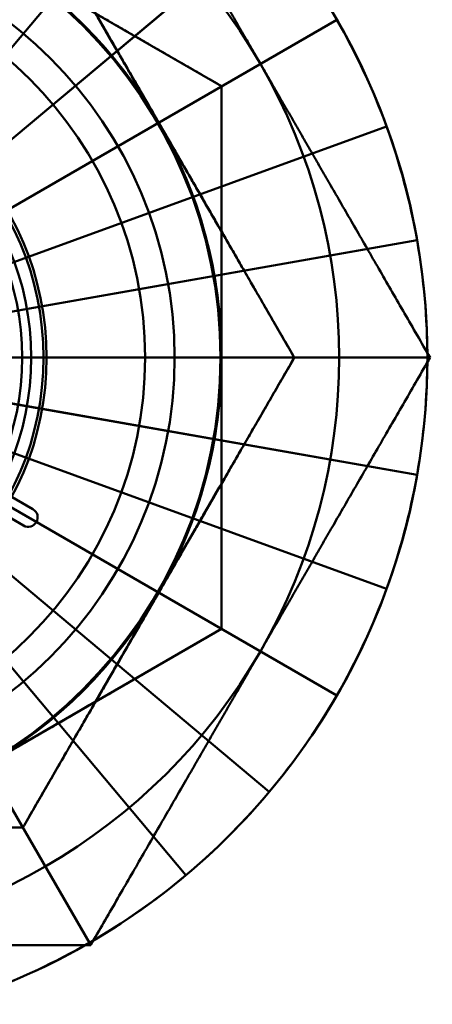
# Model space of a CAD drawing. Units: inches. Extents: x 2 to 86, y 1 to 68.4.
# Drawn here: x 8.1 to 8.2, y 29.3 to 29.4 of the extents above; entities that cross this region are included whole.
import ezdxf

# ---------------------------------------------------------------- set-up
doc = ezdxf.new("R2010")
doc.units = ezdxf.units.IN
doc.header["$LTSCALE"] = 4
doc.header["$MEASUREMENT"] = 0
doc.layers.add('Dimension (ANSI)', color=7, linetype='Continuous', lineweight=25)
doc.layers.add('Visible (ANSI)', color=7, linetype='Continuous', lineweight=50)
doc.styles.add('Note Text (ANSI)', font='tahoma.ttf')
doc.dimstyles.new('Default (ANSI)', dxfattribs={"dimscale": 4, "dimtxt": 0.12, "dimasz": 0.098425, "dimexe": 0.125, "dimexo": 0.0625, "dimgap": 0.031496, "dimtad": 0, "dimtih": 1, "dimtoh": 1, "dimrnd": 1e-08, "dimzin": 0, "dimdsep": 46, "dimtxsty": 'Note Text (ANSI)', "dimcen": 0.09, "dimdle": 0.393701, "dimclrd": 256, "dimclre": 256, "dimclrt": 256, "dimadec": 0, "dimazin": 1, "dimtfac": 1, "dimtofl": 0, "dimtmove": 0, "dimatfit": 3, "dimfxl": 1, "dimtolj": 1, "dimtzin": 4, "dimlwd": -1, "dimlwe": -1, "dimarcsym": 0})

# ---------------------------------------------------------------- blocks, each defined once
blk = doc.blocks.new('*D21')
at = {"layer": 'Defpoints', "color": 0, "transparency": 16777216}
for p in [(5.39179, 47.45429), (9.16591, 47.45429), (9.16457, 27.62096)]:
    blk.add_point(p, dxfattribs=at)
at = {"layer": 'Dimension (ANSI)', "transparency": 16777216}
for p, q in [((8.91591, 47.45429), (4.89179, 47.45429)), ((5.39179, 47.06059), (5.39179, 39.93865)), ((5.39179, 28.01466), (5.39179, 39.1867)), ((8.91457, 27.62096), (4.89179, 27.62096))]:
    blk.add_line(p, q, dxfattribs=at)
for points in [[(5.32617, 47.06059), (5.45741, 47.06059), (5.39179, 47.45429)], [(5.32617, 28.01466), (5.45741, 28.01466), (5.39179, 27.62096)]]:
    blk.add_solid(points, dxfattribs=at)
at = {"layer": 'Dimension (ANSI)', "transparency": 16777216, "insert": (4.60587, 39.81267), "char_height": 0.48, "attachment_point": 1, "style": 'Note Text (ANSI)'}
blk.add_mtext('\\A1;29.75', dxfattribs=at)
blk = doc.blocks.new('*D25')
at = {"layer": 'Defpoints', "color": 0, "transparency": 16777216}
for p in [(7.63957, 29.53416), (19.13457, 28.35962), (19.13457, 24.89379)]:
    blk.add_point(p, dxfattribs=at)
at = {"layer": 'Dimension (ANSI)', "transparency": 16777216}
for p, q in [((7.63957, 29.28416), (7.63957, 24.39379)), ((19.13457, 28.10962), (19.13457, 24.39379)), ((8.03327, 24.89379), (12.485, 24.89379)), ((18.74087, 24.89379), (14.28915, 24.89379))]:
    blk.add_line(p, q, dxfattribs=at)
for points in [[(8.03327, 24.95941), (8.03327, 24.82818), (7.63957, 24.89379)], [(18.74087, 24.95941), (18.74087, 24.82818), (19.13457, 24.89379)]]:
    blk.add_solid(points, dxfattribs=at)
at = {"layer": 'Dimension (ANSI)', "transparency": 16777216, "insert": (12.61098, 25.13879), "char_height": 0.48, "attachment_point": 1, "style": 'Note Text (ANSI)'}
blk.add_mtext('\\A1;17.24', dxfattribs=at)

msp = doc.modelspace()

# ---------------------------------------------------------------- linework, layer by layer
at = {"layer": 'Visible (ANSI)'}
for p, q in [((8.09224, 29.48385), (8.17557, 29.43574)), ((8.16924, 29.47939), (8.12181, 29.42286)), ((8.12226, 29.42341), (8.16924, 29.47939)), ((8.18401, 29.46462), (8.12748, 29.41719)), ((8.12802, 29.41765), (8.18401, 29.46462)), ((8.19598, 29.44752), (8.13208, 29.41062)), ((8.13269, 29.41098), (8.19598, 29.44752)), ((8.17557, 29.43574), (8.17557, 29.33951)), ((8.20481, 29.42859), (8.13547, 29.40336)), ((8.13613, 29.4036), (8.20481, 29.42859)), ((8.21021, 29.40843), (8.13754, 29.39561)), ((8.13824, 29.39573), (8.21021, 29.40843)), ((8.21203, 29.38762), (8.13824, 29.38762)), ((8.13895, 29.38762), (8.21203, 29.38762)), ((8.21021, 29.36682), (8.13754, 29.37964)), ((8.13824, 29.37951), (8.21021, 29.36682)), ((8.11112, 29.37865), (8.14215, 29.36073)), ((8.11112, 29.37865), (8.14215, 29.36073)), ((8.14048, 29.35785), (8.10945, 29.37576)), ((8.14048, 29.35785), (8.10945, 29.37576)), ((8.20481, 29.34665), (8.13547, 29.37189)), ((8.13613, 29.37165), (8.20481, 29.34665)), ((8.19598, 29.32773), (8.13208, 29.36462)), ((8.13269, 29.36427), (8.19598, 29.32773)), ((8.18401, 29.31062), (8.12748, 29.35806)), ((8.12802, 29.3576), (8.18401, 29.31062)), ((8.16924, 29.29586), (8.12181, 29.35239)), ((8.12226, 29.35184), (8.16924, 29.29586)), ((8.15214, 29.28388), (8.11524, 29.34779)), ((8.11559, 29.34717), (8.15214, 29.28388)), ((8.17557, 29.33951), (8.09224, 29.2914))]:
    msp.add_line(p, q, dxfattribs=at)
for radius in [0.08314, 0.08314, 0.05233, 0.05233, 0.05177, 0.05177, 0.0496, 0.0496, 0.048, 0.048]:
    msp.add_circle((8.09224, 29.38762), radius, dxfattribs=at)
for centre, radius, start, end in [((8.09224, 29.38762), 0.11979, 270, 90), ((8.09224, 29.38762), 0.10417, 30, 90), ((8.09224, 29.38762), 0.10417, 30, 90), ((8.09224, 29.38762), 0.08333, 30, 90), ((8.09224, 29.38762), 0.08333, 30, 90), ((8.09224, 29.38762), 0.075, 0, 180), ((8.09224, 29.38762), 0.08333, 0, 60), ((8.09224, 29.38762), 0.06979, 0, 180), ((8.09224, 29.38762), 0.11979, 20, 30), ((8.09224, 29.38762), 0.10417, 330, 30), ((8.09224, 29.38762), 0.10417, 330, 30), ((8.09224, 29.38762), 0.08333, 330, 30), ((8.09224, 29.38762), 0.08333, 330, 30), ((8.09224, 29.38762), 0.11979, 10, 20), ((8.09224, 29.38762), 0.11979, 0, 10), ((8.09224, 29.38762), 0.075, 180, 0), ((8.09224, 29.38762), 0.06979, 180, 0), ((8.09224, 29.38762), 0.08333, 300, 0), ((8.09224, 29.38762), 0.11979, 350, 0), ((8.09224, 29.38762), 0.11979, 340, 350), ((8.14131, 29.35929), 0.00167, 240, 60), ((8.14131, 29.35929), 0.00167, 240, 60), ((8.09224, 29.38762), 0.11979, 330, 340), ((8.09224, 29.38762), 0.08333, 270, 330), ((8.09224, 29.38762), 0.08333, 270, 330), ((8.09224, 29.38762), 0.10417, 270, 330), ((8.09224, 29.38762), 0.10417, 270, 330), ((8.09224, 29.38762), 0.11979, 320, 330), ((8.09224, 29.38762), 0.11979, 310, 320), ((8.09224, 29.38762), 0.11979, 300, 310), ((8.09224, 29.38762), 0.11979, 290, 300)]:
    msp.add_arc(centre, radius, start, end, dxfattribs=at)
for points, weights in [([(8.15238, 29.49179), (8.16849, 29.46388), (8.18245, 29.43971)], [1.77382556355, 1.91103144839, 1.91103144839]), ([(8.15238, 29.49179), (8.16849, 29.46388), (8.18245, 29.43971)], [1.77382556355, 1.91103144839, 1.91103144839]), ([(8.14035, 29.47096), (8.15324, 29.44863), (8.16441, 29.42929)], [6.00446903334, 6.46891632941, 6.46891632941]), ([(8.17557, 29.43574), (8.15324, 29.44863), (8.13391, 29.45979)], [1.98523114688, 2.13878931049, 2.13878931049]), ([(8.18245, 29.43971), (8.19641, 29.41553), (8.21252, 29.38762)], [1.91103144839, 1.91103144839, 1.77382556355]), ([(8.18245, 29.43971), (8.19641, 29.41553), (8.21252, 29.38762)], [1.91103144839, 1.91103144839, 1.77382556355]), ([(8.17557, 29.38762), (8.17557, 29.40995), (8.17557, 29.43574)], [2.13878931049, 2.13878931049, 1.98523114687]), ([(8.18846, 29.38762), (8.17557, 29.40995), (8.16441, 29.42929)], [6.00446903334, 6.46891632941, 6.46891632941]), ([(8.18846, 29.38762), (8.17557, 29.36529), (8.16441, 29.34596)], [6.00446903334, 6.46891632941, 6.46891632941]), ([(8.17557, 29.33951), (8.17557, 29.36529), (8.17557, 29.38762)], [1.98523114688, 2.13878931049, 2.13878931049]), ([(8.21252, 29.38762), (8.19641, 29.35971), (8.18245, 29.33554)], [1.77382556355, 1.91103144839, 1.91103144839]), ([(8.21252, 29.38762), (8.19641, 29.35971), (8.18245, 29.33554)], [1.77382556355, 1.91103144839, 1.91103144839]), ([(8.14035, 29.30429), (8.15324, 29.32662), (8.16441, 29.34596)], [6.00446903334, 6.46891632941, 6.46891632941]), ([(8.13391, 29.31545), (8.15324, 29.32662), (8.17557, 29.33951)], [2.13878931049, 2.13878931049, 1.98523114687]), ([(8.18245, 29.33554), (8.16849, 29.31137), (8.15238, 29.28346)], [1.91103144839, 1.91103144839, 1.77382556355]), ([(8.18245, 29.33554), (8.16849, 29.31137), (8.15238, 29.28346)], [1.91103144839, 1.91103144839, 1.77382556355]), ([(8.14035, 29.30429), (8.11457, 29.30429), (8.09224, 29.30429)], [6.00446903334, 6.46891632941, 6.46891632941]), ([(8.15238, 29.28346), (8.12015, 29.28346), (8.09224, 29.28346)], [1.77382556355, 1.91103144839, 1.91103144839]), ([(8.15238, 29.28346), (8.12015, 29.28346), (8.09224, 29.28346)], [1.77382556355, 1.91103144839, 1.91103144839])]:
    msp.add_rational_spline(points, weights, degree=2, dxfattribs=at)
for points in [[(8.16441, 29.42929), (8.15872, 29.43914), (8.14692, 29.45959), (8.14035, 29.47096)], [(8.16441, 29.42929), (8.1701, 29.41944), (8.1819, 29.39899), (8.18846, 29.38762)], [(8.16441, 29.34596), (8.1701, 29.35581), (8.1819, 29.37625), (8.18846, 29.38762)], [(8.16441, 29.34596), (8.15872, 29.33611), (8.14692, 29.31566), (8.14035, 29.30429)], [(8.09224, 29.30429), (8.10361, 29.30429), (8.12722, 29.30429), (8.14035, 29.30429)]]:
    msp.add_rational_spline(points, [6.46891632941, 6.46891632941, 6.23231012014, 6.00446903334], degree=2, knots=[-4.276132, -4.276132, -4.276132, -3.641301, -3.029987, -3.029987, -3.029987], dxfattribs=at)

# ---------------------------------------------------------------- dimensions: what is measured, and where the dimension line sits
at = {"layer": 'Dimension (ANSI)'}
dim = msp.add_linear_dim(base=(5.39179, 47.45429), p1=(9.16457, 27.62096), p2=(9.16591, 47.45429), angle=90, dimstyle='Default (ANSI)', override={"dimgap": 0.031496, "dimdec": 2, "dimlfac": 1.5, "dimtol": 0, "dimlim": 0, "dimtp": 0, "dimtm": 0, "dimtdec": 2, "dimatfit": 1}, dxfattribs=at)
dim.commit()
dim.dimension.update_dxf_attribs({"geometry": '*D21', "text_midpoint": (5.39179, 39.56267), "dimtype": 160})
dim = msp.add_linear_dim(base=(19.13457, 24.89379), p1=(7.63957, 29.53416), p2=(19.13457, 28.35962), dimstyle='Default (ANSI)', override={"dimgap": 0.031496, "dimtih": 0, "dimtoh": 0, "dimdec": 2, "dimlfac": 1.5, "dimtol": 0, "dimlim": 0, "dimtp": 0, "dimtm": 0, "dimtdec": 2, "dimatfit": 1}, dxfattribs=at)
dim.commit()
dim.dimension.update_dxf_attribs({"geometry": '*D25', "text_midpoint": (13.38707, 24.89379), "dimtype": 160})

doc.saveas('drawing.dxf')
